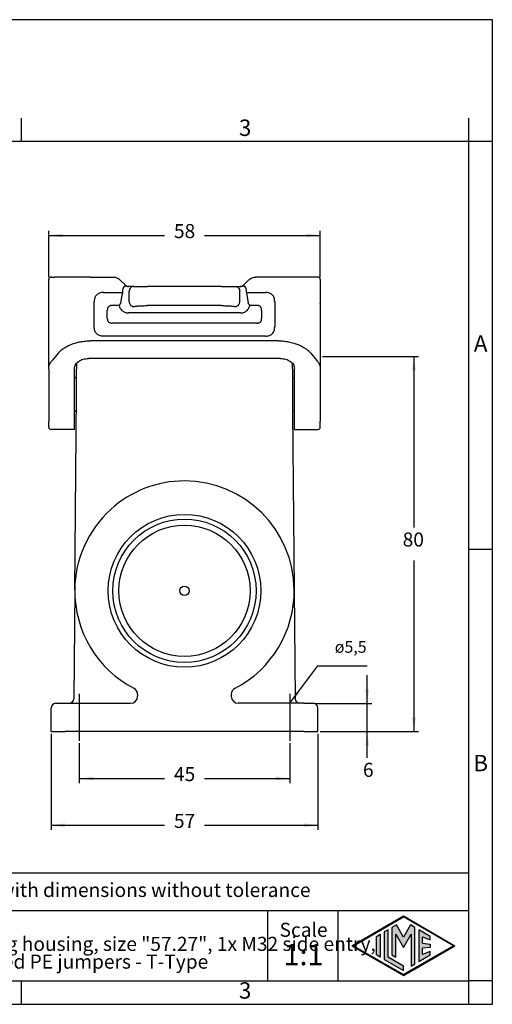
# Model space of a CAD drawing. Units: millimetres. Extents: x 0 to 297, y 0 to 210.
# Drawn here: x 196 to 297, y 0 to 210 of the extents above; entities that cross this region are included whole.
import ezdxf

# ---------------------------------------------------------------- set-up
doc = ezdxf.new("R2010")
doc.units = ezdxf.units.MM
doc.linetypes.add('DOT_CENTER', pattern=[14, 12, -1, 0, -1])
doc.layers.add('1', color=7, linetype='Continuous')
doc.styles.add('CONVERTER_11', font='txt.shx', dxfattribs={"width": 0.9})
doc.styles.add('CONVERTER_13', font='simplex.shx', dxfattribs={"width": 0.95})
doc.dimstyles.new('ME10_DIM_12', dxfattribs={"dimtxt": 3, "dimasz": 3, "dimexe": 1, "dimexo": 0.5, "dimgap": 2, "dimtad": 0, "dimdsep": 46, "dimtxsty": 'CONVERTER_13', "dimsah": 1, "dimcen": 0.09, "dimclrd": 2, "dimclre": 2, "dimclrt": 4, "dimadec": 0, "dimazin": 0, "dimtfac": 1, "dimtdec": 4, "dimtix": 1, "dimtmove": 0, "dimatfit": 3, "dimfxl": 1, "dimtolj": 1, "dimtzin": 0, "dimarcsym": 0})
doc.dimstyles.new('ME10_DIM_13', dxfattribs={"dimtxt": 3, "dimasz": 3, "dimexe": 1, "dimexo": 0.5, "dimgap": 2, "dimtad": 1, "dimtih": 1, "dimtoh": 1, "dimdsep": 46, "dimtxsty": 'CONVERTER_13', "dimsah": 1, "dimcen": 0.09, "dimclrd": 2, "dimclre": 2, "dimclrt": 4, "dimadec": 0, "dimazin": 0, "dimtfac": 1, "dimtdec": 4, "dimtix": 1, "dimtmove": 0, "dimatfit": 3, "dimfxl": 1, "dimtolj": 1, "dimtzin": 0, "dimarcsym": 0})
doc.dimstyles.new('ME10_DIM_14', dxfattribs={"dimtxt": 3, "dimasz": 3, "dimexe": 1, "dimexo": 0.5, "dimgap": 2, "dimtad": 0, "dimdsep": 46, "dimtxsty": 'CONVERTER_13', "dimsah": 1, "dimcen": 0.09, "dimclrd": 2, "dimclre": 2, "dimclrt": 4, "dimadec": 0, "dimazin": 0, "dimtfac": 1, "dimtdec": 4, "dimtix": 1, "dimtmove": 0, "dimatfit": 3, "dimfxl": 1, "dimtolj": 1, "dimtzin": 0, "dimarcsym": 0})
doc.dimstyles.new('ME10_DIM_15', dxfattribs={"dimtxt": 3, "dimasz": 3, "dimexe": 1, "dimexo": 0.5, "dimgap": 2, "dimtad": 0, "dimdsep": 46, "dimtxsty": 'CONVERTER_13', "dimsah": 1, "dimcen": 0.09, "dimclrd": 2, "dimclre": 2, "dimclrt": 4, "dimadec": 0, "dimazin": 0, "dimtfac": 1, "dimtdec": 4, "dimtix": 1, "dimtmove": 0, "dimatfit": 3, "dimfxl": 1, "dimtolj": 1, "dimtzin": 0, "dimarcsym": 0})
doc.dimstyles.new('ME10_DIM_16', dxfattribs={"dimtxt": 3, "dimasz": 3, "dimexe": 1, "dimexo": 0.5, "dimgap": 2, "dimtad": 0, "dimdsep": 46, "dimtxsty": 'CONVERTER_13', "dimsah": 1, "dimcen": 0.09, "dimclrd": 2, "dimclre": 2, "dimclrt": 4, "dimadec": 0, "dimazin": 0, "dimtfac": 1, "dimtdec": 4, "dimtix": 1, "dimtmove": 0, "dimatfit": 3, "dimfxl": 1, "dimtolj": 1, "dimtzin": 0, "dimarcsym": 0})
doc.dimstyles.get("Standard").update_dxf_attribs({"dimtxt": 0.18, "dimasz": 0.18, "dimexe": 0.18, "dimexo": 0.0625, "dimgap": 0.09, "dimtad": 0, "dimtih": 1, "dimtoh": 1, "dimdec": 4, "dimzin": 0, "dimdsep": 46, "dimtxsty": 'Standard', "dimcen": 0.09, "dimadec": 0, "dimazin": 0, "dimtfac": 1, "dimtdec": 4, "dimtofl": 0, "dimtmove": 0, "dimatfit": 3, "dimfxl": 1, "dimtolj": 1, "dimtzin": 0, "dimarcsym": 0})

# ---------------------------------------------------------------- blocks, each defined once
blk = doc.blocks.new('_formato_A4', base_point=(306.93, 0))
at = {"layer": '1', "linetype": 'Continuous'}
h = blk.add_hatch(color=7, dxfattribs=at)
h.paths.add_polyline_path([(288.99, 12.5), (278, 6.16), (267.01, 12.5), (278, 18.84)])
h.paths.add_polyline_path([(267.31, 12.5), (278, 6.33), (288.69, 12.5), (278, 18.67)], flags=16)
for points in [[(276.5, 16.92), (275.56, 16.38), (275.55, 10.53), (276.36, 10.06), (276.36, 14.99), (278, 12.15), (279.63, 14.97), (279.63, 8.17), (280.44, 8.62), (280.44, 16.38), (279.5, 16.92), (278, 14.32)], [(273.04, 10.07), (272.23, 10.54), (272.23, 14.46), (273.04, 14.93)], [(274.72, 15.9), (273.91, 15.43), (273.91, 9.57), (278, 7.21), (278, 8.15), (274.72, 10.04)], [(283.73, 14.48), (281.28, 15.9), (281.28, 9.1), (283.73, 10.52), (283.73, 11.27), (282.09, 10.61), (282.09, 11.99), (283.73, 12.15), (283.73, 12.85), (282.09, 13.01), (282.09, 14.39), (283.73, 13.73)]]:
    blk.add_hatch(color=7, dxfattribs=at).paths.add_polyline_path(points)
at = {"layer": '1', "color": 7, "linetype": 'Continuous'}
for p, q in [((297, 210), (0, 210)), ((297, 0), (297, 210)), ((196.4, 184), (196.4, 189)), ((292, 184), (292, 189)), ((196.4, 184), (100.6, 184)), ((292, 184), (196.4, 184)), ((297, 184), (292, 184)), ((292, 5), (292, 184)), ((297, 97), (292, 97)), ((292, 28), (107, 28)), ((107, 20), (292, 20)), ((249, 20), (249, 5)), ((264, 20), (264, 5)), ((267.01, 12.5), (278, 18.84)), ((267.31, 12.5), (278, 18.67)), ((276.5, 16.92), (275.56, 16.38)), ((278, 14.32), (276.5, 16.92)), ((278, 18.84), (288.99, 12.5)), ((288.69, 12.5), (278, 18.67)), ((279.5, 16.92), (278, 14.32)), ((280.44, 16.38), (279.5, 16.92)), ((272.23, 14.46), (273.04, 14.93)), ((273.04, 14.93), (273.04, 10.07)), ((274.72, 15.9), (273.91, 15.43)), ((273.91, 15.43), (273.91, 9.57)), ((274.72, 10.04), (274.72, 15.9)), ((275.56, 16.38), (275.55, 10.53)), ((276.36, 10.06), (276.36, 14.99)), ((276.36, 14.99), (278, 12.15)), ((278, 12.15), (279.63, 14.97)), ((279.63, 14.97), (279.63, 8.17)), ((280.44, 8.62), (280.44, 16.38)), ((283.73, 14.48), (281.28, 15.9)), ((281.28, 15.9), (281.28, 9.1)), ((272.23, 10.54), (272.23, 14.46)), ((282.09, 13.01), (282.09, 14.39)), ((282.09, 14.39), (283.73, 13.73)), ((282.09, 13.01), (283.73, 12.85)), ((283.73, 13.73), (283.73, 14.48)), ((283.73, 12.85), (283.73, 12.15)), ((267.01, 12.5), (278, 6.16)), ((267.31, 12.5), (278, 6.33)), ((273.04, 10.07), (272.23, 10.54)), ((275.55, 10.53), (276.36, 10.06)), ((278, 6.16), (288.99, 12.5)), ((288.69, 12.5), (278, 6.33)), ((281.28, 9.1), (283.73, 10.52)), ((283.73, 12.15), (282.09, 11.99)), ((282.09, 10.61), (282.09, 11.99)), ((283.73, 11.27), (282.09, 10.61)), ((283.73, 10.52), (283.73, 11.27)), ((273.91, 9.57), (278, 7.21)), ((278, 8.15), (274.72, 10.04)), ((279.63, 8.17), (280.44, 8.62)), ((278, 7.21), (278, 8.15)), ((100.6, 5), (196.4, 5)), ((196.4, 0), (196.4, 5)), ((196.4, 5), (292, 5)), ((292, 0), (292, 5)), ((297, 5), (292, 5)), ((0, 0), (297, 0))]:
    blk.add_line(p, q, dxfattribs=at)
at = {"layer": '1', "color": 7, "line_spacing_factor": 0.757273, "style": 'CONVERTER_11'}
for s, insert, char_height, attachment_point in [('3', (244.2, 186.5), 3.5, 5), ('A', (294.5, 140.5), 3.5, 5), ('B', (294.5, 51), 3.5, 5), ('Simplified representation with dimensions without tolerance', (142, 24), 3, 4), ('TMAP 10.32B\\PInsulating surface mounting housing, size "57.27", 1x M32 side entry,\\Pwith 2 levers, with integrated PE jumpers - T-Type', (142, 12.5), 3, 4), ('Scale', (256.68, 15.5), 3, 5), ('1:1', (256.68, 10), 4.5, 5), ('3', (244.2, 2.5), 3.5, 5)]:
    blk.add_mtext(s, dxfattribs=dict(at, insert=insert, char_height=char_height, attachment_point=attachment_point))
blk = doc.blocks.new('*D9')
at = {"layer": '1', "color": 2, "linetype": 'Continuous'}
for p, q in [((270.27, 64.19), (270.27, 70.19)), ((259.25, 64.19), (271.27, 64.19)), ((270.27, 58.19), (270.27, 64.19)), ((260.25, 58.19), (271.27, 58.19)), ((270.27, 52.57), (270.27, 58.19))]:
    blk.add_line(p, q, dxfattribs=at)
at = {"layer": '1', "color": 2}
for points in [[(269.87, 67.19), (270.66, 67.19), (270.27, 64.19)], [(270.66, 55.19), (269.87, 55.19), (270.27, 58.19)]]:
    blk.add_solid(points, dxfattribs=at)
at = {"layer": '1', "color": 4, "insert": (269.37, 47.57), "char_height": 3, "attachment_point": 7, "rotation": 0.0001, "line_spacing_factor": 0.60024, "style": 'CONVERTER_13'}
blk.add_mtext('6', dxfattribs=at)
blk = doc.blocks.new('*D10')
at = {"layer": '1', "color": 2, "linetype": 'Continuous'}
for p, q in [((260.75, 138.19), (281.25, 138.19)), ((280.25, 138.19), (280.25, 101.69)), ((280.25, 94.69), (280.25, 58.19)), ((260.25, 58.19), (281.25, 58.19))]:
    blk.add_line(p, q, dxfattribs=at)
at = {"layer": '1', "color": 2}
for points in [[(280.64, 135.19), (279.86, 135.19), (280.25, 138.19)], [(279.86, 61.19), (280.64, 61.19), (280.25, 58.19)]]:
    blk.add_solid(points, dxfattribs=at)
at = {"layer": '1', "color": 4, "insert": (277.85, 96.69), "char_height": 3, "attachment_point": 7, "rotation": 0.0001, "line_spacing_factor": 0.60024, "style": 'CONVERTER_13'}
blk.add_mtext('80', dxfattribs=at)
blk = doc.blocks.new('*D11')
at = {"layer": '1', "color": 2, "linetype": 'Continuous'}
for p, q in [((202.25, 155.09), (202.25, 164.98)), ((202.25, 163.98), (227, 163.98)), ((235.5, 163.98), (260.25, 163.98)), ((260.25, 155.09), (260.25, 164.98))]:
    blk.add_line(p, q, dxfattribs=at)
at = {"layer": '1', "color": 2}
for points in [[(205.25, 164.38), (205.25, 163.59), (202.25, 163.98)], [(257.25, 163.59), (257.25, 164.38), (260.25, 163.98)]]:
    blk.add_solid(points, dxfattribs=at)
at = {"layer": '1', "color": 4, "insert": (229, 162.48), "char_height": 3, "attachment_point": 7, "rotation": 0.0001, "line_spacing_factor": 0.60024, "style": 'CONVERTER_13'}
blk.add_mtext('58', dxfattribs=at)
blk = doc.blocks.new('*D12')
at = {"layer": '1', "color": 2, "linetype": 'Continuous'}
for p, q in [((202.75, 57.69), (202.75, 37.18)), ((259.75, 57.69), (259.75, 37.18)), ((202.75, 38.18), (227, 38.18)), ((235.5, 38.18), (259.75, 38.18))]:
    blk.add_line(p, q, dxfattribs=at)
at = {"layer": '1', "color": 2}
for points in [[(205.75, 38.58), (205.75, 37.79), (202.75, 38.18)], [(256.75, 37.79), (256.75, 38.58), (259.75, 38.18)]]:
    blk.add_solid(points, dxfattribs=at)
at = {"layer": '1', "color": 4, "insert": (229, 36.68), "char_height": 3, "attachment_point": 7, "rotation": 0.0001, "line_spacing_factor": 0.60024, "style": 'CONVERTER_13'}
blk.add_mtext('57', dxfattribs=at)
blk = doc.blocks.new('*D13')
at = {"layer": '1', "color": 2, "linetype": 'Continuous'}
for p, q in [((208.75, 55.69), (208.75, 47.17)), ((253.75, 55.69), (253.75, 47.17)), ((208.75, 48.17), (227, 48.17)), ((235.5, 48.17), (253.75, 48.17))]:
    blk.add_line(p, q, dxfattribs=at)
at = {"layer": '1', "color": 2}
for points in [[(211.75, 48.56), (211.75, 47.77), (208.75, 48.17)], [(250.75, 47.77), (250.75, 48.56), (253.75, 48.17)]]:
    blk.add_solid(points, dxfattribs=at)
at = {"layer": '1', "color": 4, "insert": (229, 46.67), "char_height": 3, "attachment_point": 7, "rotation": 0.0001, "line_spacing_factor": 0.60024, "style": 'CONVERTER_13'}
blk.add_mtext('45', dxfattribs=at)

msp = doc.modelspace()

# ---------------------------------------------------------------- linework, layer by layer
at = {"color": 7, "linetype": 'Continuous'}
for p, q in [((202.25, 137.094), (202.25, 154.594)), ((202.75, 155.094), (203.487, 155.094)), ((204.704, 155.094), (203.487, 155.094)), ((211.199, 155.094), (204.704, 155.094)), ((211.199, 155.094), (216.028, 155.094)), ((217.473, 154.514), (218.634, 153.393)), ((245.027, 154.514), (243.866, 153.393)), ((251.301, 155.094), (246.472, 155.091)), ((257.796, 155.094), (251.301, 155.094)), ((259.013, 155.094), (257.796, 155.094)), ((259.75, 155.094), (259.013, 155.094)), ((260.25, 154.594), (260.25, 149.615)), ((217.66, 149.549), (217.937, 151.337)), ((217.991, 152.094), (217.991, 151.837)), ((219.384, 153.094), (219.303, 153.094)), ((220.422, 153.094), (219.384, 153.094)), ((219.456, 149.815), (219.456, 152.094)), ((220.422, 153.094), (223.319, 153.094)), ((239.181, 153.094), (223.319, 153.094)), ((239.181, 153.094), (242.078, 153.094)), ((242.078, 153.094), (243.115, 153.094)), ((243.044, 149.815), (243.044, 152.094)), ((243.115, 153.094), (243.262, 153.101)), ((243.115, 153.094), (243.197, 153.094)), ((243.262, 153.101), (243.197, 153.094)), ((244.509, 151.837), (244.509, 152.094)), ((244.563, 151.337), (244.84, 149.549)), ((260.25, 149.615), (260.25, 149.531)), ((260.25, 149.45), (260.25, 149.531)), ((260.25, 149.45), (260.25, 149.416)), ((260.25, 149.416), (260.25, 146.794)), ((243.217, 147.451), (219.283, 147.451)), ((239.181, 149.014), (223.319, 149.014)), ((260.25, 146.794), (260.25, 146.378)), ((260.25, 146.378), (260.25, 146.223)), ((260.25, 146.223), (260.25, 145.794)), ((260.25, 145.794), (260.25, 138.194)), ((251.301, 141.504), (211.199, 141.504)), ((204.271, 138.878), (203.054, 137.402)), ((258.229, 138.878), (259.446, 137.402)), ((202.25, 137.071), (202.25, 137.094)), ((202.25, 135.477), (202.25, 137.071)), ((208.214, 134.089), (208.238, 136.79)), ((251.75, 137.743), (210.75, 137.743)), ((254.262, 136.79), (254.286, 134.089)), ((260.25, 138.194), (260.25, 137.094)), ((260.25, 137.094), (260.25, 137.071)), ((260.25, 137.065), (260.25, 137.071)), ((260.25, 137.065), (260.25, 135.477)), ((202.25, 135.477), (202.25, 124.36)), ((207.75, 123.95), (207.75, 135.642)), ((254.75, 123.95), (254.75, 135.642)), ((260.25, 135.477), (260.25, 133.094)), ((208.179, 130.094), (208.214, 134.089)), ((254.286, 134.089), (254.353, 126.372)), ((260.25, 133.094), (260.25, 130.99)), ((260.25, 130.99), (260.25, 129.652)), ((207.815, 88.398), (208.179, 130.094)), ((260.25, 129.652), (260.25, 127.094)), ((254.353, 126.372), (254.685, 88.398)), ((260.25, 127.094), (260.25, 124.36)), ((202.25, 123.094), (202.25, 124.36)), ((207.75, 122.594), (207.75, 123.95)), ((254.75, 122.594), (254.75, 123.95)), ((260.25, 123.094), (260.25, 124.36)), ((207.75, 122.594), (202.75, 122.594)), ((254.75, 122.594), (259.75, 122.594)), ((207.815, 88.398), (207.613, 65.185)), ((254.685, 88.398), (254.887, 65.185)), ((221.25, 66.068), (221.25, 65.694)), ((241.25, 66.068), (241.253, 65.693)), ((202.75, 58.194), (202.75, 63.194)), ((203.75, 64.194), (205.75, 64.194)), ((205.75, 64.194), (206.613, 64.194)), ((206.613, 64.194), (219.75, 64.194)), ((255.887, 64.194), (242.75, 64.194)), ((256.75, 64.194), (255.887, 64.194)), ((256.75, 64.194), (258.75, 64.194)), ((259.75, 58.194), (259.75, 63.194)), ((202.75, 58.194), (205.75, 58.194)), ((256.75, 58.194), (205.75, 58.194)), ((256.75, 58.194), (259.75, 58.194))]:
    msp.add_line(p, q, dxfattribs=at)
for radius in [16.3, 14, 1]:
    msp.add_circle((231.25, 88.194), radius, dxfattribs=at)
at = {"color": 2, "linetype": 'Continuous'}
msp.add_circle((231.25, 88.194), 15.3, dxfattribs=at)
at = {"color": 7, "linetype": 'Continuous'}
for centre, radius, start, end in [((202.75, 154.594), 0.5, 90, 180), ((259.75, 154.594), 0.5, 360, 90), ((219.46, 152.09), 1.469, 141.3341, 179.86892), ((243.04, 152.09), 1.469, 0.13173, 38.66501), ((207.714, 134.094), 0.5, 274.1058, 359.5), ((254.786, 134.094), 0.5, 180.5, 265.8942), ((207.731, 126.094), 0.5, 33.77418, 87.84667), ((254.769, 126.094), 0.5, 92.15333, 146.22582), ((202.75, 123.094), 0.5, 180, 270), ((259.75, 123.094), 0.5, 270, 0), ((231.247, 88.192), 23.437, 89.99169, 132.20489), ((231.25, 88.194), 23.435, 0.5, 90), ((231.251, 88.197), 23.437, 132.22053, 179.50733), ((231.25, 88.194), 23.435, 179.5, 242.53603), ((231.25, 88.194), 23.435, 297.46397, 0.5), ((219.75, 66.068), 1.5, 0, 62.53603), ((242.75, 66.068), 1.5, 117.46397, 180), ((206.613, 65.194), 1, 270, 359.49998), ((219.75, 65.694), 1.5, 270, 0), ((242.751, 65.692), 1.499, 179.97482, 269.95026), ((255.887, 65.194), 1, 180.5, 270), ((203.75, 63.194), 1, 90, 180), ((258.75, 63.194), 1, 0, 90)]:
    msp.add_arc(centre, radius, start, end, dxfattribs=at)
for points, knots in [([(216.028, 155.094), (216.161, 155.087), (216.428, 155.074), (216.681, 154.987), (216.807, 154.944)], [0, 0, 0, 0, 0.39891138, 0.79721002, 0.79721002, 0.79721002, 0.79721002]), ([(216.807, 154.944), (216.95, 154.877), (217.193, 154.764), (217.392, 154.586), (217.473, 154.514)], [0, 0, 0, 0, 0.47146671, 0.79644529, 0.79644529, 0.79644529, 0.79644529]), ([(218.634, 153.393), (218.696, 153.339), (218.8, 153.25), (218.925, 153.195), (218.974, 153.173)], [0, 0, 0, 0, 0.24475068, 0.40714149, 0.40714149, 0.40714149, 0.40714149]), ([(243.534, 153.176), (243.604, 153.209), (243.724, 153.267), (243.824, 153.355), (243.866, 153.393)], [0, 0, 0, 0, 0.23080611, 0.39832039, 0.39832039, 0.39832039, 0.39832039]), ([(245.027, 154.514), (245.108, 154.586), (245.307, 154.763), (245.549, 154.877), (245.694, 154.944)], [0, 0, 0, 0, 0.32234228, 0.79705134, 0.79705134, 0.79705134, 0.79705134]), ([(245.694, 154.944), (245.842, 154.994), (246.096, 155.079), (246.362, 155.087), (246.472, 155.091)], [0, 0, 0, 0, 0.46744111, 0.79620876, 0.79620876, 0.79620876, 0.79620876]), ([(213.982, 151.837), (213.825, 151.831), (213.531, 151.82), (213.134, 151.72), (212.786, 151.562), (212.487, 151.332), (212.257, 151.033), (212.098, 150.685), (211.999, 150.287), (211.988, 149.993), (211.982, 149.837)], [0, 0, 0, 0, 0.4694486, 0.8807668, 1.2201929, 1.610268, 1.9999232, 2.3396996, 2.7510302, 3.220066, 3.220066, 3.220066, 3.220066]), ([(213.982, 151.837), (214.316, 151.837), (214.984, 151.837), (215.986, 151.837), (216.989, 151.837), (217.657, 151.837), (217.991, 151.837)], [0, 0, 0, 0, 1.0021649, 2.0043297, 3.0064916, 4.0086535, 4.0086535, 4.0086535, 4.0086535]), ([(217.991, 151.837), (217.99, 151.799), (217.989, 151.712), (217.979, 151.585), (217.963, 151.469), (217.949, 151.389), (217.94, 151.349), (217.937, 151.337)], [0, 0, 0, 0, 0.11287995, 0.26020158, 0.38203718, 0.46538849, 0.50389464, 0.50389464, 0.50389464, 0.50389464]), ([(219.238, 153.101), (219.169, 153.109), (219.042, 153.125), (218.867, 153.162), (218.72, 153.189), (218.594, 153.194), (218.496, 153.17), (218.432, 153.133), (218.388, 153.097), (218.355, 153.063), (218.329, 153.032), (218.317, 153.014), (218.313, 153.008)], [0, 0, 0, 0, 0.20678184, 0.38476245, 0.53606967, 0.65568937, 0.76009983, 0.83322657, 0.87516121, 0.93119722, 0.97378719, 0.99605011, 0.99605011, 0.99605011, 0.99605011]), ([(218.974, 153.173), (219.021, 153.156), (219.106, 153.125), (219.196, 153.108), (219.238, 153.101)], [0, 0, 0, 0, 0.14707309, 0.27320786, 0.27320786, 0.27320786, 0.27320786]), ([(219.238, 153.101), (219.249, 153.1), (219.271, 153.1), (219.293, 153.095), (219.303, 153.094)], [0, 0, 0, 0, 0.034396693, 0.066376945, 0.066376945, 0.066376945, 0.066376945]), ([(220.422, 153.094), (220.295, 153.078), (220.04, 153.048), (219.721, 152.815), (219.499, 152.485), (219.47, 152.224), (219.456, 152.094)], [0, 0, 0, 0, 0.3773996, 0.7584376, 1.144563, 1.5342453, 1.5342453, 1.5342453, 1.5342453]), ([(242.078, 153.094), (242.205, 153.078), (242.46, 153.048), (242.779, 152.815), (243.001, 152.485), (243.03, 152.224), (243.044, 152.094)], [0, 0, 0, 0, 0.3773996, 0.7584376, 1.144563, 1.5342453, 1.5342453, 1.5342453, 1.5342453]), ([(244.187, 153.008), (244.183, 153.014), (244.17, 153.032), (244.145, 153.063), (244.111, 153.099), (244.066, 153.134), (244.01, 153.166), (243.94, 153.186), (243.865, 153.193), (243.765, 153.186), (243.633, 153.162), (243.458, 153.125), (243.331, 153.109), (243.262, 153.101)], [0, 0, 0, 0, 0.02225063, 0.06490755, 0.1210697, 0.16973568, 0.23631256, 0.31266651, 0.38691988, 0.46093179, 0.61221505, 0.78953399, 0.99637753, 0.99637753, 0.99637753, 0.99637753]), ([(243.262, 153.101), (243.309, 153.109), (243.401, 153.127), (243.49, 153.16), (243.534, 153.176)], [0, 0, 0, 0, 0.14128299, 0.28210429, 0.28210429, 0.28210429, 0.28210429]), ([(244.509, 151.837), (244.51, 151.799), (244.511, 151.712), (244.521, 151.585), (244.537, 151.469), (244.551, 151.389), (244.56, 151.349), (244.563, 151.337)], [0, 0, 0, 0, 0.11289982, 0.26020217, 0.38195768, 0.46530117, 0.50389468, 0.50389468, 0.50389468, 0.50389468]), ([(244.509, 151.837), (244.843, 151.837), (245.511, 151.837), (246.514, 151.837), (247.516, 151.837), (248.184, 151.837), (248.518, 151.837)], [0, 0, 0, 0, 1.0021619, 2.0043237, 3.0064886, 4.0086535, 4.0086535, 4.0086535, 4.0086535]), ([(250.518, 149.837), (250.512, 149.993), (250.501, 150.287), (250.402, 150.685), (250.243, 151.033), (250.013, 151.332), (249.714, 151.562), (249.373, 151.717), (248.977, 151.818), (248.683, 151.83), (248.518, 151.837)], [0, 0, 0, 0, 0.4697569, 0.8807693, 1.2201957, 1.6102704, 1.9999261, 2.339702, 2.7267587, 3.2200716, 3.2200716, 3.2200716, 3.2200716]), ([(211.982, 144.501), (211.982, 144.945), (211.982, 145.835), (211.982, 147.169), (211.982, 148.503), (211.982, 149.392), (211.982, 149.837)], [0, 0, 0, 0, 1.333977, 2.667954, 4.0019337, 5.3359135, 5.3359135, 5.3359135, 5.3359135]), ([(217.66, 149.549), (217.629, 149.51), (217.566, 149.431), (217.476, 149.307), (217.385, 149.179), (217.324, 149.093), (217.293, 149.049)], [0, 0, 0, 0, 0.14937523, 0.30310538, 0.46090003, 0.62039272, 0.62039272, 0.62039272, 0.62039272]), ([(219.456, 149.815), (219.46, 149.755), (219.469, 149.632), (219.525, 149.449), (219.616, 149.272), (219.741, 149.114), (219.894, 148.985), (220.065, 148.891), (220.243, 148.833), (220.363, 148.824), (220.422, 148.819)], [0, 0, 0, 0, 0.1801988, 0.3711503, 0.5696212, 0.7713962, 0.9719446, 1.1670275, 1.3531583, 1.5280184, 1.5280184, 1.5280184, 1.5280184]), ([(242.078, 148.819), (242.137, 148.824), (242.257, 148.833), (242.435, 148.891), (242.606, 148.985), (242.759, 149.114), (242.884, 149.272), (242.975, 149.449), (243.031, 149.632), (243.04, 149.755), (243.044, 149.815)], [0, 0, 0, 0, 0.1748601, 0.3609909, 0.5560738, 0.7566223, 0.9583972, 1.1568681, 1.3478196, 1.5280184, 1.5280184, 1.5280184, 1.5280184]), ([(245.207, 149.049), (245.176, 149.093), (245.115, 149.179), (245.024, 149.307), (244.934, 149.431), (244.871, 149.51), (244.84, 149.549)], [0, 0, 0, 0, 0.15949269, 0.31728733, 0.47101749, 0.62039272, 0.62039272, 0.62039272, 0.62039272]), ([(250.518, 149.837), (250.518, 149.392), (250.518, 148.503), (250.518, 147.169), (250.518, 145.835), (250.518, 144.945), (250.518, 144.501)], [0, 0, 0, 0, 1.3339798, 2.6679595, 4.0019402, 5.3359209, 5.3359209, 5.3359209, 5.3359209]), ([(217.293, 149.049), (217.322, 148.935), (217.378, 148.706), (217.548, 148.375), (217.762, 148.097), (218.034, 147.852), (218.312, 147.677), (218.647, 147.539), (218.964, 147.463), (219.189, 147.455), (219.283, 147.451)], [0, 0, 0, 0, 0.352526, 0.703751, 1.1065793, 1.4012634, 1.795204, 2.0877018, 2.4843745, 2.7638876, 2.7638876, 2.7638876, 2.7638876]), ([(220.422, 148.819), (220.476, 148.834), (220.609, 148.868), (220.846, 148.901), (221.147, 148.934), (221.528, 148.963), (221.937, 148.985), (222.407, 149.002), (222.858, 149.012), (223.18, 149.013), (223.319, 149.014)], [0, 0, 0, 0, 0.169891, 0.4106855, 0.7165413, 1.0803935, 1.5562954, 1.943607, 2.4911454, 2.9096679, 2.9096679, 2.9096679, 2.9096679]), ([(239.181, 149.014), (239.32, 149.013), (239.642, 149.012), (240.135, 149.002), (240.605, 148.984), (240.997, 148.961), (241.336, 148.936), (241.638, 148.903), (241.891, 148.868), (242.024, 148.834), (242.078, 148.819)], [0, 0, 0, 0, 0.4181358, 0.9654658, 1.4798415, 1.8289906, 2.1443116, 2.499372, 2.7399191, 2.9096654, 2.9096654, 2.9096654, 2.9096654]), ([(243.217, 147.451), (243.311, 147.455), (243.536, 147.463), (243.887, 147.547), (244.219, 147.694), (244.522, 147.895), (244.763, 148.124), (244.958, 148.393), (245.115, 148.689), (245.173, 148.917), (245.207, 149.049)], [0, 0, 0, 0, 0.2795131, 0.6761859, 1.0723221, 1.3626288, 1.765204, 2.0601497, 2.3571149, 2.7638282, 2.7638282, 2.7638282, 2.7638282]), ([(213.982, 142.501), (213.826, 142.507), (213.533, 142.518), (213.121, 142.62), (212.774, 142.783), (212.48, 143.015), (212.258, 143.302), (212.092, 143.664), (211.997, 144.066), (211.987, 144.359), (211.982, 144.501)], [0, 0, 0, 0, 0.4666586, 0.8783204, 1.2633318, 1.6097108, 1.9910929, 2.3415159, 2.796293, 3.2200938, 3.2200938, 3.2200938, 3.2200938]), ([(248.518, 142.501), (248.683, 142.507), (248.977, 142.519), (249.374, 142.62), (249.714, 142.776), (250.013, 143.005), (250.243, 143.305), (250.408, 143.666), (250.503, 144.066), (250.513, 144.359), (250.518, 144.501)], [0, 0, 0, 0, 0.4941179, 0.880763, 1.2201875, 1.6102643, 1.9999177, 2.3396961, 2.7966442, 3.220004, 3.220004, 3.220004, 3.220004]), ([(204.271, 138.878), (204.426, 139.042), (204.785, 139.421), (205.411, 139.895), (206.18, 140.361), (207.071, 140.773), (208.045, 141.096), (209.066, 141.328), (210.097, 141.475), (210.83, 141.494), (211.199, 141.504)], [0, 0, 0, 0, 0.6768569, 1.5640924, 2.343981, 3.3721116, 4.5003981, 5.4174176, 6.5102225, 7.6167057, 7.6167057, 7.6167057, 7.6167057]), ([(251.301, 141.504), (251.67, 141.494), (252.403, 141.475), (253.514, 141.317), (254.533, 141.074), (255.502, 140.739), (256.32, 140.361), (257.065, 139.91), (257.693, 139.439), (258.054, 139.062), (258.229, 138.878)], [0, 0, 0, 0, 1.1057074, 2.1992743, 3.3585718, 4.2445943, 5.2722988, 6.0526915, 6.8563069, 7.6167426, 7.6167426, 7.6167426, 7.6167426]), ([(202.25, 135.477), (202.258, 135.624), (202.275, 135.962), (202.432, 136.462), (202.693, 136.965), (202.931, 137.254), (203.054, 137.402)], [0, 0, 0, 0, 0.4412561, 1.011787, 1.555688, 2.1318735, 2.1318735, 2.1318735, 2.1318735]), ([(207.75, 135.642), (207.8, 135.923), (207.907, 136.52), (208.642, 137.201), (209.613, 137.656), (210.361, 137.713), (210.75, 137.743)], [0, 0, 0, 0, 0.8356802, 1.7776655, 2.8521917, 4.0113213, 4.0113213, 4.0113213, 4.0113213]), ([(251.75, 137.743), (252.139, 137.713), (252.887, 137.656), (253.858, 137.201), (254.593, 136.52), (254.7, 135.923), (254.75, 135.642)], [0, 0, 0, 0, 1.1591296, 2.2336559, 3.1756411, 4.0113213, 4.0113213, 4.0113213, 4.0113213]), ([(259.446, 137.402), (259.555, 137.272), (259.795, 136.984), (260.062, 136.483), (260.224, 135.962), (260.242, 135.624), (260.25, 135.477)], [0, 0, 0, 0, 0.5102901, 1.120022, 1.6904377, 2.1317928, 2.1317928, 2.1317928, 2.1317928])]:
    msp.add_open_spline(points, degree=3, knots=knots, dxfattribs=at)
at = {"color": 2, "linetype": 'Continuous'}
for points, knots in [([(215.77, 149.049), (215.693, 149.046), (215.549, 149.041), (215.345, 148.991), (215.17, 148.911), (215.019, 148.793), (214.905, 148.644), (214.826, 148.469), (214.778, 148.27), (214.772, 148.126), (214.77, 148.049)], [0, 0, 0, 0, 0.2295833, 0.4325915, 0.6231364, 0.8051522, 1.0016882, 1.1776759, 1.3804326, 1.6101005, 1.6101005, 1.6101005, 1.6101005]), ([(214.77, 146.288), (214.77, 146.435), (214.77, 146.728), (214.77, 147.169), (214.77, 147.609), (214.77, 147.902), (214.77, 148.049)], [0, 0, 0, 0, 0.4401914, 0.8803828, 1.3205674, 1.7607521, 1.7607521, 1.7607521, 1.7607521]), ([(217.293, 149.049), (217.166, 149.049), (216.912, 149.049), (216.531, 149.049), (216.151, 149.049), (215.897, 149.049), (215.77, 149.049)], [0, 0, 0, 0, 0.3809051, 0.7618102, 1.1427101, 1.52361, 1.52361, 1.52361, 1.52361]), ([(246.73, 149.049), (246.603, 149.049), (246.349, 149.049), (245.969, 149.049), (245.588, 149.049), (245.334, 149.049), (245.207, 149.049)], [0, 0, 0, 0, 0.3808999, 0.7617998, 1.1427049, 1.52361, 1.52361, 1.52361, 1.52361]), ([(247.73, 148.049), (247.728, 148.126), (247.722, 148.27), (247.673, 148.473), (247.592, 148.649), (247.474, 148.8), (247.326, 148.914), (247.154, 148.991), (246.955, 149.04), (246.811, 149.046), (246.73, 149.049)], [0, 0, 0, 0, 0.2292055, 0.4325861, 0.6231308, 0.8051468, 1.0016828, 1.1776705, 1.368328, 1.6100935, 1.6100935, 1.6100935, 1.6100935]), ([(247.73, 148.049), (247.73, 147.902), (247.73, 147.609), (247.73, 147.169), (247.73, 146.728), (247.73, 146.435), (247.73, 146.288)], [0, 0, 0, 0, 0.4401842, 0.8803684, 1.3205506, 1.7607327, 1.7607327, 1.7607327, 1.7607327]), ([(214.77, 146.288), (214.773, 146.206), (214.779, 146.061), (214.831, 145.854), (214.91, 145.684), (215.03, 145.534), (215.174, 145.424), (215.357, 145.342), (215.556, 145.296), (215.7, 145.291), (215.77, 145.288)], [0, 0, 0, 0, 0.2473512, 0.4325694, 0.6383285, 0.8051575, 1.0016961, 1.1776828, 1.401659, 1.6100598, 1.6100598, 1.6100598, 1.6100598]), ([(246.73, 145.288), (246.807, 145.291), (246.952, 145.297), (247.155, 145.346), (247.33, 145.426), (247.474, 145.538), (247.59, 145.684), (247.67, 145.856), (247.722, 146.063), (247.727, 146.208), (247.73, 146.288)], [0, 0, 0, 0, 0.2308847, 0.4326073, 0.623153, 0.8051681, 0.97259, 1.1777089, 1.3684518, 1.6101394, 1.6101394, 1.6101394, 1.6101394])]:
    msp.add_open_spline(points, degree=3, knots=knots, dxfattribs=at)
msp.add_open_spline([(246.73, 145.288), (244.15, 145.288), (238.99, 145.288), (231.25, 145.288), (223.51, 145.288), (218.35, 145.288), (215.77, 145.288)], degree=3, dxfattribs=at)
at = {"color": 7, "linetype": 'Continuous'}
msp.add_open_spline([(248.518, 142.501), (245.64, 142.501), (239.884, 142.501), (231.25, 142.501), (222.616, 142.501), (216.86, 142.501), (213.982, 142.501)], degree=3, dxfattribs=at)
at = {"layer": '1', "color": 2, "linetype": 'DOT_CENTER'}
for p, q in [((208.75, 66.194), (208.75, 56.194)), ((253.75, 66.194), (253.75, 56.194))]:
    msp.add_line(p, q, dxfattribs=at)
at = {"layer": '1', "color": 2}
msp.add_solid([(255.234, 66.831), (255.866, 66.357), (253.75, 64.194)], dxfattribs=at)

# ---------------------------------------------------------------- block references
at = {"layer": '1'}
msp.add_blockref('_formato_A4', (306.935, 0), dxfattribs=at)

# ---------------------------------------------------------------- texts
at = {"layer": '1', "color": 4, "insert": (263.35, 74.194), "char_height": 2.5, "attachment_point": 7, "line_spacing_factor": 1.320528, "style": 'CONVERTER_13'}
msp.add_mtext('ø5,5', dxfattribs=at)

# ---------------------------------------------------------------- dimensions: what is measured, and where the dimension line sits
at = {"layer": '1'}
for base, p1, p2, dimstyle, picture, middle in [((202.25, 163.983), (260.25, 154.594), (202.25, 154.594), 'ME10_DIM_14', '*D11', (231.25, 163.983)), ((202.75, 38.185), (259.75, 58.194), (202.75, 58.194), 'ME10_DIM_15', '*D12', (231.25, 38.185)), ((208.75, 48.169), (253.75, 56.194), (208.75, 56.194), 'ME10_DIM_16', '*D13', (231.25, 48.169))]:
    dim = msp.add_linear_dim(base=base, p1=p1, p2=p2, dimstyle=dimstyle, dxfattribs=at)
    dim.commit()
    dim.dimension.update_dxf_attribs({"geometry": picture, "text_midpoint": middle, "text_rotation": 0.00014})
for base, p1, p2, dimstyle, picture, middle in [((280.25, 138.194), (259.75, 58.194), (260.25, 138.194), 'ME10_DIM_13', '*D10', (280.25, 98.194)), ((270.27, 58.194), (258.75, 64.194), (259.75, 58.194), 'ME10_DIM_12', '*D9', (270.27, 49.069))]:
    dim = msp.add_linear_dim(base=base, p1=p1, p2=p2, angle=90, dimstyle=dimstyle, dxfattribs=at)
    dim.commit()
    dim.dimension.update_dxf_attribs({"geometry": picture, "text_midpoint": middle, "text_rotation": 0.00014})

# ---------------------------------------------------------------- leaders
at = {"layer": '1', "color": 2, "linetype": 'Continuous', "has_arrowhead": 0}
msp.add_leader([(253.75, 64.194), (259.75, 72.194), (270.27, 72.194)], dimstyle='Standard', dxfattribs=at)

doc.saveas('drawing.dxf')
